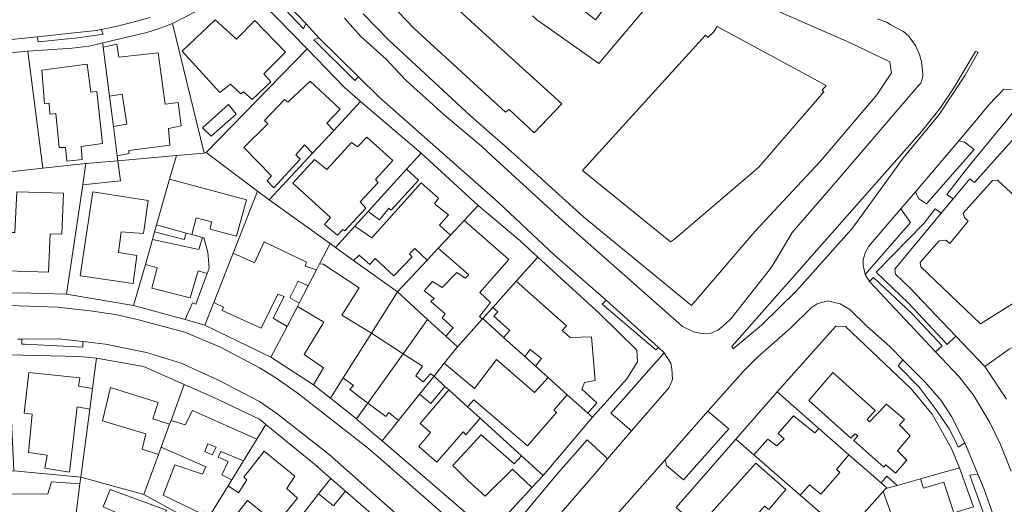
# Model space of a CAD drawing. Units: inches. Extents: x 355444 to 358939, y 6301338 to 6305414.
# Drawn here: x 356238 to 356445, y 6302163 to 6302265 of the extents above; entities that cross this region are included whole.
import ezdxf

# ---------------------------------------------------------------- set-up
doc = ezdxf.new("R2010")
doc.units = ezdxf.units.IN
doc.header["$MEASUREMENT"] = 0
for name, color, linetype, lineweight in [('Contexto_Areas Verdes', 3, 'Continuous', 0), ('Contexto_Calles', 2, 'Continuous', 0), ('Contexto_Construcciones', 254, 'Continuous', 0), ('Contexto_Predios', 1, 'Continuous', 0)]:
    doc.layers.add(name, color=color, linetype=linetype, lineweight=lineweight)

msp = doc.modelspace()

# ---------------------------------------------------------------- linework, layer by layer
at = {"layer": 'Contexto_Areas Verdes'}
for points in [[(356285.63, 6302276.52), (356285.97, 6302276.45), (356287.55, 6302275.55), (356289.07, 6302274.07), (356292.43, 6302270.15), (356298, 6302264.35), (356297.49, 6302263.25), (356291.07, 6302270.11)], [(356255.03, 6302263.1), (356255.39, 6302262.14), (356255.03, 6302262.07), (356250.11, 6302261.39), (356241.75, 6302260.52), (356241.53, 6302261.59), (356253.97, 6302262.89)], [(356300.7, 6302261.36), (356309.02, 6302253.22), (356308.25, 6302252.41), (356299.66, 6302260.93)], [(356458.34, 6302250.08), (356458.91, 6302248.69), (356447.2, 6302245.73), (356449.04, 6302242.93), (356438.4, 6302231.01), (356437.44, 6302231.81), (356433.96, 6302227.62), (356432.57, 6302228.52), (356436.92, 6302234.09), (356447.68, 6302247.09)], [(356435.14, 6302239.73), (356436.32, 6302239.49), (356438.31, 6302237.96), (356428.36, 6302226.53), (356426.68, 6302227.69), (356426, 6302229.05)], [(356422.94, 6302225.48), (356424.95, 6302222.63), (356415.42, 6302211.68), (356415, 6302213.69), (356415, 6302214.81), (356415.48, 6302216.25), (356416.24, 6302217.65)], [(356430.18, 6302225.46), (356431.41, 6302224.55), (356424.99, 6302216.83), (356421.68, 6302212.85), (356421.8, 6302211.77), (356424.76, 6302208.97), (356434.5, 6302198.74), (356432.7, 6302197), (356424.52, 6302205.69), (356417.76, 6302212.21), (356427.8, 6302222.41)], [(356417.2, 6302211.09), (356425.24, 6302203.53), (356431.65, 6302196.74), (356430.25, 6302195.48), (356416.39, 6302210.22)], [(356361.05, 6302206.29), (356372.03, 6302196.39), (356371.49, 6302195.89), (356360.22, 6302205.46)], [(356246.14, 6302198.18), (356251.18, 6302197.62), (356251.15, 6302196.44), (356238.89, 6302197.1), (356238.36, 6302197.1), (356238.32, 6302198.16)], [(356373.26, 6302195.28), (356374.63, 6302193.11), (356374.87, 6302191.99), (356374.97, 6302189.69), (356374.27, 6302188.03), (356366.4, 6302178.89), (356362.05, 6302182.6)], [(356423.36, 6302193.81), (356428.12, 6302189.05), (356431.4, 6302185.29), (356433.56, 6302181.93), (356436.4, 6302176.42), (356435.06, 6302175.45), (356433.08, 6302179.29), (356430.56, 6302183.01), (356426.8, 6302188.05), (356422.4, 6302192.55)], [(356382.42, 6302183.01), (356386.79, 6302179.32), (356377.27, 6302168.59), (356373.72, 6302171.61), (356373.42, 6302172.83)], [(356357.1, 6302177), (356360.85, 6302173.49), (356361.35, 6302173.02), (356360.29, 6302171.79), (356358.73, 6302169.97), (356345.33, 6302154.41), (356343.25, 6302152.49), (356341.65, 6302151.69), (356341.42, 6302151.66), (356340.43, 6302151.55), (356339.19, 6302151.67), (356336.61, 6302152.89), (356350.55, 6302169.59)], [(356439.14, 6302169.78), (356440.36, 6302166.81), (356445.02, 6302153.79), (356449.2, 6302142.77), (356449.68, 6302140.77), (356449.52, 6302139.41), (356449.25, 6302138.95), (356448.24, 6302139.65), (356437.4, 6302169.6)]]:
    msp.add_lwpolyline(points, close=True, dxfattribs=at)
at = {"layer": 'Contexto_Calles'}
for points in [[(356345.33, 6302154.41), (356358.73, 6302169.97), (356360.29, 6302171.79), (356361.35, 6302173.02), (356366.4, 6302178.89), (356374.27, 6302188.03), (356374.97, 6302189.69), (356374.87, 6302191.99), (356374.63, 6302193.11), (356373.26, 6302195.28), (356372.03, 6302196.39), (356361.05, 6302206.29), (356350.23, 6302215.75), (356338.47, 6302226.79), (356313.33, 6302249.01), (356309.02, 6302253.22), (356300.7, 6302261.36), (356298, 6302264.35), (356292.43, 6302270.15)], [(356265.33, 6302265.65), (356258.43, 6302263.79), (356255.03, 6302263.1), (356253.97, 6302262.89), (356241.53, 6302261.59), (356227.32, 6302260.12)], [(356418.05, 6302265.34), (356420.04, 6302264.57), (356420.85, 6302264.13), (356423.56, 6302262.65), (356424.48, 6302261.89), (356426, 6302259.73), (356426.84, 6302257.85), (356427.28, 6302256.37), (356427.56, 6302253.79), (356427.56, 6302253.29), (356427.12, 6302251.89), (356426.75, 6302251.46), (356408.29, 6302229.99), (356400.12, 6302220.49), (356396.7, 6302214.75), (356395.88, 6302213.37), (356395.33, 6302212.67), (356387.24, 6302202.41), (356387.05, 6302202.23), (356385.52, 6302200.77), (356384.54, 6302200.06), (356384.36, 6302199.93), (356384.19, 6302199.86), (356382.88, 6302199.33), (356380.76, 6302199.37), (356379.64, 6302199.61), (356377.67, 6302200.54), (356377.08, 6302200.81), (356376.32, 6302201.48), (356375.18, 6302202.49), (356365.62, 6302210.92), (356354.93, 6302220.37), (356351.94, 6302223), (356351.16, 6302223.69), (356349.45, 6302225.26), (356341.99, 6302232.09), (356337.03, 6302236.64), (356334.84, 6302238.65), (356333.54, 6302239.75), (356327.55, 6302244.79), (356325.68, 6302246.37), (356325.53, 6302246.51), (356323.22, 6302248.61), (356320.65, 6302250.95), (356319.51, 6302252), (356319.32, 6302252.17), (356317.74, 6302253.83), (356314.84, 6302256.89), (356309.6, 6302261.57), (356306.12, 6302265.52)], [(356446.15, 6302250.5), (356444.6, 6302250.57), (356441.4, 6302247.29), (356437.75, 6302242.89), (356435.14, 6302239.73), (356426, 6302229.05), (356422.94, 6302225.48), (356416.24, 6302217.65), (356415.48, 6302216.25), (356415, 6302214.81), (356415, 6302213.69), (356415.42, 6302211.68), (356416.39, 6302210.22), (356430.25, 6302195.48), (356435.16, 6302190.25), (356438.2, 6302186.41), (356441.64, 6302180.65), (356443.88, 6302176.01), (356446.08, 6302170.45)], [(356445.02, 6302153.79), (356440.36, 6302166.81), (356439.14, 6302169.78), (356436.4, 6302176.42), (356433.56, 6302181.93), (356431.4, 6302185.29), (356428.12, 6302189.05), (356423.36, 6302193.81), (356420.6, 6302196.57), (356415.84, 6302200.77), (356412.24, 6302204.37), (356410.2, 6302205.53), (356407.56, 6302206.17), (356405.36, 6302205.57), (356404.08, 6302204.69), (356399.84, 6302200.53), (356392.84, 6302194.33), (356389.88, 6302191.45), (356382.42, 6302183.01), (356373.42, 6302172.83), (356355.24, 6302152.26)], [(356233.72, 6302205.24), (356245.8, 6302204.88), (356252.67, 6302204.11), (356258.01, 6302203.29), (356262.53, 6302202.29), (356272.55, 6302199.59), (356280.09, 6302196.45), (356288.23, 6302192.15), (356291.49, 6302190.17), (356296.17, 6302186.89), (356310.79, 6302175.51), (356313.23, 6302173.38), (356321.08, 6302166.51), (356335.22, 6302154.16)], [(356330.93, 6302149.13), (356302.87, 6302173.95), (356291.87, 6302182.51), (356288.25, 6302185.09), (356279.75, 6302189.47), (356271.81, 6302193.09), (356264.55, 6302195.31), (356255.92, 6302197.1), (356251.18, 6302197.62), (356246.14, 6302198.18), (356238.32, 6302198.16), (356237.5, 6302198.16)]]:
    msp.add_lwpolyline(points, dxfattribs=at)
msp.add_lwpolyline([(356438.64, 6302258.53), (356434.08, 6302250.85), (356431.2, 6302246.61), (356427.36, 6302241.81), (356387.48, 6302196.57), (356387.67, 6302196.27), (356387.76, 6302196.13), (356393.68, 6302201.09), (356401, 6302208.25), (356412.72, 6302221.33), (356423.44, 6302236.13), (356430.96, 6302245.25), (356436.48, 6302253.57), (356439.2, 6302258.37)], close=True, dxfattribs=at)
at = {"layer": 'Contexto_Construcciones'}
for points in [[(356345.96, 6302241.47), (356340.67, 6302246.33), (356339.92, 6302245.75), (356320.72, 6302263.32), (356302.67, 6302282.21), (356303.25, 6302282.9), (356298.6, 6302287.56), (356305.21, 6302293.38), (356313.47, 6302284.49), (356324.68, 6302272.21), (356338.97, 6302259.03), (356351.78, 6302247.55)], [(356344.87, 6302276.24), (356356.22, 6302290.37), (356367.73, 6302281.09), (356364.64, 6302277.2), (356366.86, 6302275.61), (356358.84, 6302265.13)], [(356278.95, 6302265.15), (356283.41, 6302261.09), (356287.29, 6302265.01), (356293.73, 6302258.33), (356289.15, 6302253.83), (356290.65, 6302252.17), (356286.69, 6302248.45), (356284.91, 6302250.07), (356284.35, 6302249.59), (356282.19, 6302251.63), (356279.89, 6302249.89), (356272.01, 6302258.57)], [(356356.11, 6302233.56), (356381.9, 6302261.9), (356382.38, 6302261.42), (356383.65, 6302262.61), (356384.37, 6302263.72), (356407.23, 6302251.34), (356406.43, 6302250.39), (356406.75, 6302250.07), (356393.1, 6302234.2), (356375.4, 6302219.11), (356374.6, 6302218.56)], [(356258.29, 6302260.01), (356258.73, 6302257.29), (356266.97, 6302258.25), (356268.43, 6302247.47), (356271.15, 6302247.79), (356271.77, 6302242.89), (356269.13, 6302242.37), (356269.41, 6302238.86), (356260.79, 6302237.71), (356260.83, 6302237.07), (356258.38, 6302236.61), (356257.58, 6302242.78), (356260.37, 6302243.29), (356259.43, 6302249.55), (356256.77, 6302249.15), (356255.45, 6302259.43)], [(356252.03, 6302255.83), (356252.85, 6302249.97), (356254.09, 6302250.13), (356255.28, 6302239.22), (356250.83, 6302238.59), (356250.99, 6302235.87), (356247.79, 6302235.47), (356247.49, 6302238.39), (356246.17, 6302238.33), (356245.49, 6302245.49), (356244.25, 6302245.33), (356244.05, 6302247.65), (356243.13, 6302247.49), (356242.53, 6302254.61)], [(356298.9, 6302252.3), (356305.17, 6302246.4), (356302.41, 6302243.45), (356303.84, 6302241.95), (356299.39, 6302237.16), (356297.67, 6302238.91), (356295.85, 6302236.85), (356296.81, 6302235.93), (356291.25, 6302229.89), (356289.83, 6302231.35), (356290.75, 6302232.39), (356284.95, 6302238.35), (356290.03, 6302243.35), (356289.33, 6302244.01), (356293.47, 6302248.43), (356294.17, 6302247.85)], [(356281.73, 6302247.41), (356283.35, 6302245.35), (356278.11, 6302240.71), (356276.31, 6302242.47)], [(356310.79, 6302240.55), (356316.28, 6302235.64), (356312.61, 6302231.65), (356313.15, 6302231.03), (356309.39, 6302226.99), (356310.61, 6302225.65), (356306.16, 6302220.84), (356305.75, 6302221.15), (356304.63, 6302219.94), (356301.93, 6302222.23), (356303.13, 6302223.69), (356295.24, 6302230.9), (356299.79, 6302235.83), (356302.41, 6302233.75), (356307.59, 6302239.43), (356308.85, 6302238.53)], [(356258.51, 6302235.59), (356259.09, 6302231.33), (356251.14, 6302230.54), (356251.8, 6302235)], [(356319.14, 6302233.78), (356321.65, 6302231.49), (356315.91, 6302225.23), (356315.43, 6302225.63), (356313.43, 6302223.15), (356311.06, 6302224.92)], [(356269.38, 6302231.72), (356285.55, 6302227.39), (356283.45, 6302219.77), (356277.89, 6302221.25), (356278.17, 6302222.73), (356274.93, 6302223.57), (356274.05, 6302220.08), (356272.86, 6302220.41), (356266.65, 6302222.11)], [(356322.2, 6302230.92), (356325.83, 6302227.75), (356324.97, 6302226.57), (356327.94, 6302224.24), (356326.05, 6302222.05), (356328.38, 6302219.99), (356325.8, 6302217.23), (356323.47, 6302214.74), (356320.85, 6302217.17), (356319.75, 6302216.03), (356320.31, 6302215.43), (356316.49, 6302211.45), (356312.51, 6302215.07), (356311.45, 6302213.81), (356309.15, 6302215.79), (356308.02, 6302214.66), (356304.2, 6302217.4), (356308.26, 6302221.85), (356311.83, 6302219.43)], [(356443.24, 6302231.53), (356446.92, 6302228.09), (356453.44, 6302209.97), (356439.64, 6302201.37), (356427.12, 6302213.33), (356427, 6302214.25), (356427.34, 6302214.64), (356430.96, 6302218.77), (356432.4, 6302218.93), (356433.2, 6302218.21), (356437.08, 6302222.89), (356436.32, 6302223.65), (356436, 6302224.61), (356442.16, 6302231.41)], [(356237.31, 6302229.03), (356247.09, 6302228.81), (356246.77, 6302220.17), (356244.31, 6302220.23), (356243.97, 6302212.17), (356235.15, 6302212.47), (356235.13, 6302213.01), (356232.76, 6302212.99), (356232.71, 6302220.51), (356236.85, 6302220.53)], [(356253.27, 6302229.03), (356264.87, 6302227.23), (356263.89, 6302220.29), (356259.19, 6302220.67), (356258.67, 6302216.31), (356262.47, 6302215.71), (356261.69, 6302209.81), (356250.57, 6302211.45)], [(356331.25, 6302223.06), (356340.59, 6302214.83), (356334.53, 6302207.93), (356336.75, 6302205.83), (356334.45, 6302202.93), (356335.01, 6302202.31), (356329.84, 6302196.53), (356327.39, 6302198.77), (356328.93, 6302200.53), (356326.59, 6302202.59), (356327.23, 6302203.43), (356324.25, 6302206.05), (356324.93, 6302206.69), (356322.81, 6302208.25), (356324.57, 6302210.25), (356326.63, 6302208.95), (356329.71, 6302212.15), (356331.47, 6302210.91), (356332.19, 6302211.63), (356325.8, 6302217.23), (356328.38, 6302219.99)], [(356266.65, 6302222.11), (356272.86, 6302220.41), (356272.43, 6302219.03), (356266.23, 6302220.64)], [(356276.25, 6302219.48), (356276.59, 6302219.39), (356277.41, 6302216.41), (356277.65, 6302213.05), (356277.24, 6302211.93), (356275.35, 6302212.51), (356273.69, 6302206.81), (356265.61, 6302208.81), (356266.77, 6302213.09), (356264.28, 6302213.8), (356265.78, 6302219.08), (356275.49, 6302216.93)], [(356289.21, 6302218.53), (356298.15, 6302214.27), (356297.87, 6302213.47), (356300.22, 6302212.69), (356298.47, 6302209.34), (356296.37, 6302210.29), (356294.63, 6302206.83), (356296.59, 6302205.72), (356296.2, 6302204.98), (356294.03, 6302200.83), (356291.15, 6302202.55), (356293.43, 6302207.11), (356292.13, 6302207.61), (356288.57, 6302200.45), (356280.41, 6302204.17), (356280.71, 6302204.87), (356278.63, 6302205.81), (356282.7, 6302216.18), (356287.17, 6302214.17)], [(356300.87, 6302213.95), (356301.59, 6302213.87), (356309.21, 6302208.93), (356305.57, 6302203.17), (356311.75, 6302199.43), (356305.81, 6302190.02), (356303.13, 6302185.78), (356299.6, 6302188.57), (356301.71, 6302192.11), (356297.61, 6302194.89), (356301.73, 6302201.69), (356296.2, 6302204.98), (356296.59, 6302205.72), (356298.47, 6302209.34), (356300.22, 6302212.69)], [(356342.15, 6302210.28), (356352.73, 6302200.97), (356351.85, 6302199.97), (356353.53, 6302198.49), (356358.01, 6302198.65), (356358.77, 6302189.49), (356356.49, 6302189.05), (356355.97, 6302187.65), (356359.07, 6302184.75), (356357.2, 6302182.63), (356352.9, 6302186.49), (356348.89, 6302190.09), (356346.21, 6302192.49), (356347.49, 6302194.09), (356345.11, 6302195.95), (356343.98, 6302194.5), (356339.5, 6302198.52), (356340.83, 6302199.95), (356337.49, 6302202.97), (356338.27, 6302203.87), (356337.25, 6302204.81)], [(356311.75, 6302199.43), (356318.41, 6302195.09), (356311, 6302184.74), (356307.23, 6302187.55), (356307.97, 6302188.41), (356305.81, 6302190.02)], [(356318.41, 6302195.09), (356322.45, 6302192.45), (356321.07, 6302190.43), (356322.65, 6302189.17), (356324.18, 6302190.89), (356324.9, 6302190.4), (356321.83, 6302186.58), (356317.91, 6302181.7), (356317.43, 6302181.1), (356317.11, 6302181.37), (356315.42, 6302182.76), (356314.77, 6302181.93), (356311, 6302184.74)], [(356338.03, 6302193.87), (356346.01, 6302186.97), (356348.89, 6302190.09), (356352.9, 6302186.49), (356350.09, 6302183.21), (356350.65, 6302182.73), (356344.53, 6302175.77), (356333.25, 6302185.41), (356331.91, 6302183.97), (356328.02, 6302187.49), (356327.2, 6302188.23), (356324.9, 6302190.4), (356327.05, 6302193.08), (356333.41, 6302187.81)], [(356239.79, 6302191.15), (356250.49, 6302190.01), (356250.25, 6302188.25), (356253.19, 6302187.79), (356252.62, 6302183.47), (356249.95, 6302183.91), (356248.33, 6302170.25), (356243.19, 6302171.07), (356243.65, 6302173.81), (356239.75, 6302174.39), (356240.53, 6302182.41), (356238.85, 6302182.61)], [(356324.9, 6302190.4), (356327.2, 6302188.23), (356324.25, 6302184.62), (356321.83, 6302186.58)], [(356408.68, 6302191.13), (356417.55, 6302183.15), (356415.9, 6302181.29), (356416.36, 6302180.81), (356419.9, 6302184.49), (356423.72, 6302181.29), (356422.64, 6302180.13), (356424.88, 6302177.89), (356422.24, 6302174.69), (356424.2, 6302172.73), (356421.84, 6302170.05), (356419.8, 6302171.77), (356419.36, 6302171.25), (356413.04, 6302176.85), (356413.88, 6302177.85), (356413.36, 6302178.29), (356412.44, 6302177.37), (356403.6, 6302185.25)], [(356256.95, 6302188.03), (356266.95, 6302184.87), (356265.85, 6302181.41), (356269.38, 6302180.3), (356267.59, 6302175.45), (356267.03, 6302173.94), (356263.59, 6302175.07), (356264.41, 6302178.25), (356255.27, 6302181.03)], [(356328.02, 6302187.49), (356331.91, 6302183.97), (356334.59, 6302181.55), (356331.61, 6302178.09), (356331.02, 6302178.7), (356325.52, 6302172.35), (356321.73, 6302175.65), (356324.19, 6302178.58), (356321.96, 6302180.45)], [(356274.17, 6302183.17), (356287.66, 6302177.15), (356284.86, 6302172.58), (356280.11, 6302174.55), (356279.59, 6302173.39), (356281.65, 6302172.45), (356280.37, 6302169.65), (356282.45, 6302168.65), (356281.66, 6302167.36), (356277.83, 6302161.12), (356276.53, 6302161.81), (356276.27, 6302161.39), (356268.01, 6302165.37), (356270.47, 6302171.75), (356276.27, 6302169.79), (356276.95, 6302171.35), (356267.59, 6302175.45), (356269.38, 6302180.3), (356269.67, 6302181.1), (356272.63, 6302180.15)], [(356400.39, 6302182.02), (356404.88, 6302178.45), (356405.75, 6302179.4), (356412.04, 6302173.89), (356409.4, 6302170.81), (356410.12, 6302170.13), (356406.12, 6302165.61), (356403.78, 6302167.54), (356401.82, 6302165.42), (356392.09, 6302173.86), (356395.04, 6302177.19), (356396.92, 6302175.74), (356398.45, 6302177.21), (356397.2, 6302178.37)], [(356334.81, 6302178.09), (356341.71, 6302171.95), (356343.3, 6302173.69), (356347.86, 6302169.56), (356345.48, 6302167), (356341.41, 6302170.85), (356335.61, 6302165.21), (356332.01, 6302168.45), (356328.83, 6302171.63)], [(356279.15, 6302175.51), (356277.43, 6302176.15), (356276.75, 6302174.55), (356278.31, 6302173.87)], [(356289.23, 6302174.63), (356295.69, 6302169.37), (356293.97, 6302166.81), (356296.25, 6302164.81), (356291.85, 6302159.37), (356285.75, 6302164.27), (356280.21, 6302157.29), (356276.92, 6302159.63), (356277.83, 6302161.12), (356281.66, 6302167.36), (356283.83, 6302165.87), (356285.61, 6302168.61), (356284.95, 6302169.15)], [(356392.48, 6302172.13), (356398.76, 6302166.57), (356395.2, 6302162.37), (356394.29, 6302163.07), (356392.44, 6302160.93), (356394.8, 6302159.09), (356395.92, 6302160.29), (356399.6, 6302157.09), (356398.8, 6302155.89), (356401.8, 6302153.13), (356400.44, 6302151.13), (356403.35, 6302148.45), (356401.22, 6302146.07), (356398.31, 6302142.83), (356384.67, 6302154.94), (356383.52, 6302155.96), (356385.4, 6302158.41), (356382.4, 6302160.93)], [(356303.23, 6302168.92), (356306.31, 6302166.24), (356303.82, 6302163.14), (356300.67, 6302165.65)], [(356420, 6302169.41), (356422.2, 6302167.45), (356420.06, 6302166.86), (356418.78, 6302167.98)], [(356427.07, 6302168.82), (356427.68, 6302166.85), (356432, 6302168.13), (356434.04, 6302161.68), (356425.76, 6302159.09), (356424.96, 6302161.57), (356421.24, 6302160.49), (356419.22, 6302166.17), (356419.76, 6302166.77), (356420.06, 6302166.86), (356422.2, 6302167.45)], [(356244.55, 6302168.23), (356250.55, 6302167.75), (356249.45, 6302159.44), (356241.45, 6302159.37), (356241.73, 6302150.41), (356233.77, 6302150.17), (356233.49, 6302156.97), (356229.92, 6302156.91), (356228.87, 6302166.48), (356234.13, 6302166.89), (356234.33, 6302165.61), (356243.79, 6302165.67)], [(356256.89, 6302166.57), (356268.71, 6302162.23), (356265.6, 6302154.12), (356263.88, 6302154.69), (356263.15, 6302152.91), (356263.79, 6302152.63), (356260.65, 6302144.81), (356254.05, 6302147.21), (356252.68, 6302142.67), (356247.44, 6302144.18), (356248.22, 6302150.09), (356252.89, 6302148.89), (356255.47, 6302155.47), (356259.35, 6302154.23), (356260.43, 6302156.71), (356257.27, 6302157.91), (356258.67, 6302161.59), (356255.43, 6302162.95)]]:
    msp.add_lwpolyline(points, close=True, dxfattribs=at)
at = {"layer": 'Contexto_Predios'}
for points in [[(356285.43, 6302272.23), (356298.27, 6302259.09), (356277.08, 6302237.28), (356276.63, 6302237.19), (356270, 6302264.38), (356275.13, 6302267.05), (356279.95, 6302269.91), (356282.41, 6302272.09)], [(356270, 6302264.38), (356276.63, 6302237.19), (356270.8, 6302236.68), (356258.51, 6302235.59), (356258.38, 6302236.61), (356257.58, 6302242.78), (356256.77, 6302249.15), (356255.45, 6302259.43), (356255.33, 6302260.35), (356264.59, 6302262.51), (356267.07, 6302263.23)], [(356255.33, 6302260.35), (356255.45, 6302259.43), (356256.77, 6302249.15), (356257.58, 6302242.78), (356258.38, 6302236.61), (356258.51, 6302235.59), (356251.8, 6302235), (356242.76, 6302234.03), (356239.6, 6302258.57), (356248.93, 6302259.17), (356252.47, 6302259.63)], [(356239.6, 6302258.57), (356242.76, 6302234.03), (356232.61, 6302232.9), (356232.37, 6302232.88), (356226.87, 6302232.27), (356226.04, 6302239.19), (356224.58, 6302251.44), (356223.9, 6302257.12)], [(356298.27, 6302259.09), (356306.03, 6302251.03), (356309.47, 6302248.01), (356303.84, 6302241.95), (356299.39, 6302237.16), (356290.3, 6302227.38), (356287.82, 6302229.23), (356277.08, 6302237.28)], [(356309.47, 6302248.01), (356322.19, 6302237.14), (356319.14, 6302233.78), (356311.06, 6302224.92), (356308.26, 6302221.85), (356304.2, 6302217.4), (356303.09, 6302218.2), (356290.3, 6302227.38), (356299.39, 6302237.16), (356303.84, 6302241.95)], [(356449.04, 6302242.93), (356452.84, 6302233.18), (356454.9, 6302227.9), (356457.56, 6302220.34), (356459.59, 6302214.57), (356461.58, 6302208.9), (356463.29, 6302204.05), (356456.64, 6302201.35), (356450.82, 6302198.92), (356445.66, 6302196.06), (356440.56, 6302192.37), (356434.5, 6302198.74), (356424.76, 6302208.97), (356421.8, 6302211.77), (356421.68, 6302212.85), (356424.99, 6302216.83), (356431.41, 6302224.55), (356433.96, 6302227.62), (356437.44, 6302231.81), (356438.4, 6302231.01)], [(356277.08, 6302237.28), (356287.82, 6302229.23), (356282.7, 6302216.18), (356278.63, 6302205.81), (356276.77, 6302201.07), (356272.61, 6302202.25), (356274.15, 6302205.75), (356274.87, 6302205.51), (356277.24, 6302211.93), (356277.65, 6302213.05), (356277.41, 6302216.41), (356276.59, 6302219.39), (356276.25, 6302219.48), (356274.05, 6302220.08), (356272.86, 6302220.41), (356266.65, 6302222.11), (356269.38, 6302231.72), (356270.8, 6302236.68), (356276.63, 6302237.19)], [(356322.19, 6302237.14), (356334.15, 6302226.16), (356331.25, 6302223.06), (356328.38, 6302219.99), (356325.8, 6302217.23), (356323.47, 6302214.74), (356317.22, 6302208.07), (356308.02, 6302214.66), (356304.2, 6302217.4), (356308.26, 6302221.85), (356311.06, 6302224.92), (356319.14, 6302233.78)], [(356251.8, 6302235), (356251.14, 6302230.54), (356247.73, 6302207.58), (356237.79, 6302207.83), (356232.8, 6302207.75), (356232.76, 6302212.99), (356232.71, 6302220.51), (356232.61, 6302232.9), (356242.76, 6302234.03)], [(356270.8, 6302236.68), (356269.38, 6302231.72), (356266.65, 6302222.11), (356266.23, 6302220.64), (356265.78, 6302219.08), (356264.28, 6302213.8), (356261.82, 6302205.18), (356247.73, 6302207.58), (356251.14, 6302230.54), (356251.8, 6302235), (356258.51, 6302235.59)], [(356287.82, 6302229.23), (356290.3, 6302227.38), (356303.09, 6302218.2), (356300.87, 6302213.95), (356300.22, 6302212.69), (356298.47, 6302209.34), (356296.59, 6302205.72), (356296.2, 6302204.98), (356294.03, 6302200.83), (356290.66, 6302194.36), (356276.77, 6302201.07), (356278.63, 6302205.81), (356282.7, 6302216.18)], [(356334.15, 6302226.16), (356342.91, 6302218.83), (356346.71, 6302215.37), (356342.15, 6302210.28), (356337.25, 6302204.81), (356335.14, 6302202.45), (356335.01, 6302202.31), (356329.84, 6302196.53), (356327.39, 6302198.77), (356323.55, 6302202.28), (356317.22, 6302208.07), (356323.47, 6302214.74), (356325.8, 6302217.23), (356328.38, 6302219.99), (356331.25, 6302223.06)], [(356266.65, 6302222.11), (356272.86, 6302220.41), (356274.05, 6302220.08), (356276.25, 6302219.48), (356276.59, 6302219.39), (356277.41, 6302216.41), (356277.65, 6302213.05), (356277.24, 6302211.93), (356274.87, 6302205.51), (356274.15, 6302205.75), (356272.61, 6302202.25), (356261.82, 6302205.18), (356264.28, 6302213.8), (356265.78, 6302219.08), (356266.23, 6302220.64)], [(356303.09, 6302218.2), (356304.2, 6302217.4), (356308.02, 6302214.66), (356317.22, 6302208.07), (356311.75, 6302199.43), (356305.81, 6302190.02), (356303.13, 6302185.78), (356299.6, 6302188.57), (356290.66, 6302194.36), (356294.03, 6302200.83), (356296.2, 6302204.98), (356296.59, 6302205.72), (356298.47, 6302209.34), (356300.22, 6302212.69), (356300.87, 6302213.95)], [(356346.71, 6302215.37), (356359.73, 6302203.49), (356367.49, 6302195.81), (356367.67, 6302193.39), (356365.43, 6302189.83), (356358.17, 6302181.76), (356357.2, 6302182.63), (356352.9, 6302186.49), (356348.89, 6302190.09), (356346.21, 6302192.49), (356343.98, 6302194.5), (356339.5, 6302198.52), (356335.14, 6302202.45), (356337.25, 6302204.81), (356342.15, 6302210.28)], [(356317.22, 6302208.07), (356323.55, 6302202.28), (356318.41, 6302195.09), (356311, 6302184.74), (356308.61, 6302181.39), (356303.13, 6302185.78), (356305.81, 6302190.02), (356311.75, 6302199.43)], [(356323.55, 6302202.28), (356327.39, 6302198.77), (356329.84, 6302196.53), (356327.05, 6302193.08), (356324.9, 6302190.4), (356321.83, 6302186.58), (356317.91, 6302181.7), (356317.43, 6302181.1), (356313.98, 6302176.8), (356312.31, 6302178.24), (356308.91, 6302181.15), (356308.61, 6302181.39), (356311, 6302184.74), (356318.41, 6302195.09)], [(356335.14, 6302202.45), (356339.5, 6302198.52), (356343.98, 6302194.5), (356346.21, 6302192.49), (356348.89, 6302190.09), (356352.9, 6302186.49), (356357.2, 6302182.63), (356358.17, 6302181.76), (356353.18, 6302175.85), (356352.02, 6302174.48), (356347.86, 6302169.56), (356343.3, 6302173.69), (356334.59, 6302181.55), (356331.91, 6302183.97), (356328.02, 6302187.49), (356327.2, 6302188.23), (356324.9, 6302190.4), (356327.05, 6302193.08), (356329.84, 6302196.53), (356335.01, 6302202.31)], [(356409.32, 6302200.89), (356411.35, 6302200.81), (356425.08, 6302187.69), (356429.52, 6302182.41), (356433.56, 6302175.2), (356435.27, 6302171.12), (356427.07, 6302168.82), (356422.2, 6302167.45), (356420.06, 6302166.86), (356418.78, 6302167.98), (356412.04, 6302173.89), (356405.75, 6302179.4), (356396.97, 6302187.1)], [(356235.57, 6302194.87), (356250.37, 6302194.49), (356254.03, 6302194.15), (356253.19, 6302187.79), (356252.62, 6302183.47), (356250.74, 6302169.18), (356236.63, 6302170.53)], [(356254.03, 6302194.15), (356263.89, 6302192.41), (356272.46, 6302188.64), (356269.67, 6302181.1), (356269.38, 6302180.3), (356267.59, 6302175.45), (356267.03, 6302173.94), (356263.93, 6302165.54), (356250.74, 6302169.18), (356252.62, 6302183.47), (356253.19, 6302187.79)], [(356324.9, 6302190.4), (356327.2, 6302188.23), (356328.02, 6302187.49), (356331.91, 6302183.97), (356334.59, 6302181.55), (356343.3, 6302173.69), (356347.86, 6302169.56), (356345.48, 6302167), (356344.39, 6302165.83), (356343.24, 6302164.59), (356338.35, 6302159.31), (356334.61, 6302159.09), (356324.5, 6302167.76), (356313.98, 6302176.8), (356317.43, 6302181.1), (356317.91, 6302181.7), (356321.83, 6302186.58)], [(356272.46, 6302188.64), (356278.69, 6302185.89), (356288.25, 6302181.33), (356289.56, 6302180.26), (356287.66, 6302177.15), (356284.86, 6302172.58), (356282.45, 6302168.65), (356281.66, 6302167.36), (356277.83, 6302161.12), (356276.92, 6302159.63), (356276.37, 6302158.72), (356271.89, 6302161.18), (356263.93, 6302165.54), (356267.03, 6302173.94), (356267.59, 6302175.45), (356269.38, 6302180.3), (356269.67, 6302181.1)], [(356396.97, 6302187.1), (356405.75, 6302179.4), (356412.04, 6302173.89), (356418.78, 6302167.98), (356420.06, 6302166.86), (356419.76, 6302166.77), (356419.22, 6302166.17), (356411.23, 6302157.25), (356401.82, 6302165.42), (356392.09, 6302173.86), (356388.29, 6302177.16)], [(356289.56, 6302180.26), (356299.81, 6302171.89), (356303.23, 6302168.92), (356300.67, 6302165.65), (356297.57, 6302161.69), (356294.48, 6302157.75), (356292.7, 6302155.48), (356290.48, 6302152.64), (356287.9, 6302149.34), (356283.05, 6302153.29), (356276.37, 6302158.72), (356276.92, 6302159.63), (356277.83, 6302161.12), (356281.66, 6302167.36), (356282.45, 6302168.65), (356284.86, 6302172.58), (356287.66, 6302177.15)], [(356388.29, 6302177.16), (356392.09, 6302173.86), (356401.82, 6302165.42), (356411.23, 6302157.25), (356407.48, 6302153.06), (356405.81, 6302151.2), (356403.35, 6302148.45), (356401.22, 6302146.07), (356398.31, 6302142.83), (356384.67, 6302154.94), (356383.52, 6302155.96), (356375.78, 6302162.83)], [(356435.27, 6302171.12), (356438.19, 6302162.97), (356434.04, 6302161.68), (356425.76, 6302159.09), (356423.08, 6302158.25), (356418.16, 6302156.71), (356414.64, 6302155.59), (356407.48, 6302153.06), (356411.23, 6302157.25), (356419.22, 6302166.17), (356419.76, 6302166.77), (356420.06, 6302166.86), (356422.2, 6302167.45), (356427.07, 6302168.82)], [(356236.63, 6302170.53), (356250.74, 6302169.18), (356250.55, 6302167.75), (356249.45, 6302159.44), (356248.22, 6302150.09), (356247.44, 6302144.18), (356239.99, 6302145.27), (356231.2, 6302145.07), (356229.92, 6302156.91), (356228.87, 6302166.48), (356228.51, 6302169.84)], [(356250.74, 6302169.18), (356263.93, 6302165.54), (356271.89, 6302161.18), (356260.83, 6302138.95), (356257.55, 6302140.91), (356252.68, 6302142.67), (356247.44, 6302144.18), (356248.22, 6302150.09), (356249.45, 6302159.44), (356250.55, 6302167.75)], [(356303.23, 6302168.92), (356306.31, 6302166.24), (356323.19, 6302151.59), (356325.29, 6302149.21), (356325.27, 6302148.52), (356325.15, 6302145.23), (356322.43, 6302141.23), (356316.6, 6302134.65), (356315.62, 6302135.51), (356315.39, 6302135.71), (356314.83, 6302136.19), (356311.05, 6302139.49), (356310.32, 6302140.12), (356305.73, 6302144.13), (356296.82, 6302151.89), (356292.7, 6302155.48), (356294.48, 6302157.75), (356297.57, 6302161.69), (356300.67, 6302165.65)]]:
    msp.add_lwpolyline(points, close=True, dxfattribs=at)
for points in [[(356395.36, 6302267.73), (356404.48, 6302263.74), (356412, 6302260.45), (356420.65, 6302256.37), (356421, 6302254.01), (356417.92, 6302249.41), (356414.38, 6302245.26), (356412.81, 6302243.43), (356412.34, 6302242.88), (356406.04, 6302235.52), (356392.36, 6302220.81), (356378.99, 6302205.22), (356356.33, 6302223.8), (356344.43, 6302234.56), (356339.82, 6302238.62), (356337.12, 6302240.99), (356332.48, 6302245.09), (356320.17, 6302256.48), (356315.44, 6302260.85), (356310.04, 6302266.4)], [(356345.6, 6302265.99), (356346.48, 6302265.17), (356348.32, 6302263.87), (356359.5, 6302256.01), (356368.67, 6302266.82)], [(356368.67, 6302266.82), (356359.5, 6302256.01), (356348.32, 6302263.87), (356346.48, 6302265.17), (356345.6, 6302265.99)], [(356445.13, 6302185.53), (356440.56, 6302192.37), (356445.66, 6302196.06)]]:
    msp.add_lwpolyline(points, dxfattribs=at)

doc.saveas('drawing.dxf')
